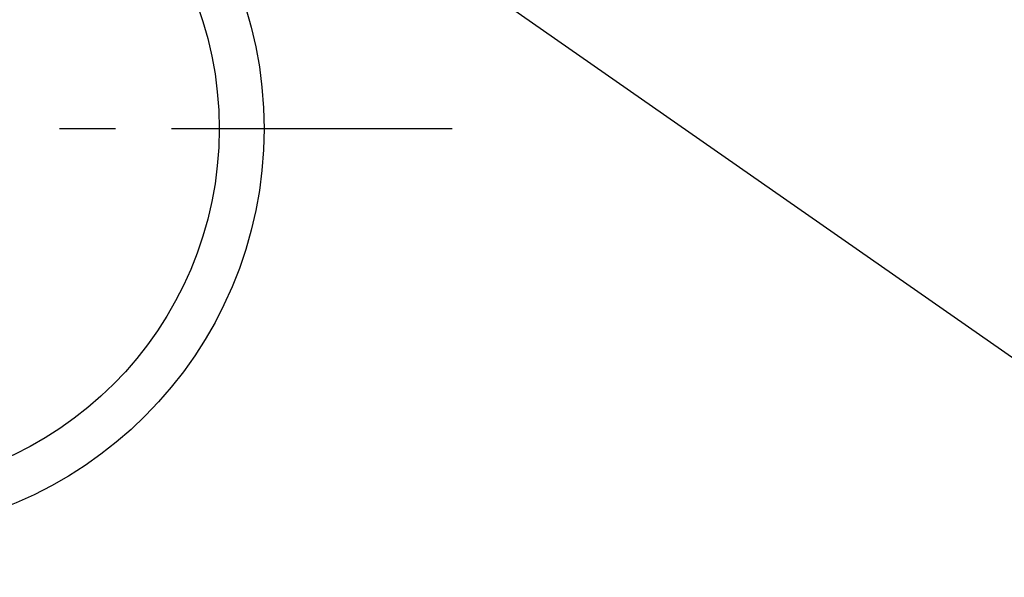
# Model space of a CAD drawing. Extents: x 163 to 26285, y 210 to 8610.
# Drawn here: x 16239 to 16459, y 6846 to 6970 of the extents above; entities that cross this region are included whole.
import ezdxf

# ---------------------------------------------------------------- set-up
doc = ezdxf.new("R2010")
doc.units = 0
doc.header["$LTSCALE"] = 50
doc.header["$MEASUREMENT"] = 0
doc.linetypes.add('CENTER', pattern=[2, 1.25, -0.25, 0.25, -0.25])
doc.layers.get('0').update_dxf_attribs({"linetype": 'CONTINUOUS'})
doc.layers.add('150-機器', color=8, linetype='CONTINUOUS')
doc.layers.add('160-文字', color=254, linetype='CONTINUOUS')
doc.styles.add('KH001', font='msgothic.ttc')
doc.dimstyles.new('KH1xx030', dxfattribs={"dimscale": 30, "dimtxt": 2, "dimasz": 0.6, "dimexe": 0.3, "dimexo": 1.2, "dimgap": 0.5, "dimtad": 3, "dimdec": 1, "dimdsep": 46, "dimlunit": 6, "dimtxsty": 'KH001', "dimblk": 'DOT', "dimcen": 1, "dimdle": 1, "dimclrd": 256, "dimclre": 256, "dimclrt": 256, "dimadec": 0, "dimazin": 0, "dimtfac": 1, "dimtdec": 1, "dimtix": 1, "dimtmove": 2, "dimatfit": 3, "dimldrblk": 'CLOSEDBLANK', "dimfxl": 1, "dimtolj": 1, "dimtzin": 0, "dimlwd": -1, "dimlwe": -1, "dimarcsym": 0})

# ---------------------------------------------------------------- blocks, each defined once
blk = doc.blocks.new('_ClosedBlank')
at = {"color": 0, "linetype": 'ByBlock', "lineweight": -2}
for p, q in [((-1, 0.167), (0, 0)), ((-1, 0.167), (-1, -0.167)), ((0, 0), (-1, -0.167))]:
    blk.add_line(p, q, dxfattribs=at)
blk = doc.blocks.new('_Dot')
at = {"color": 0, "linetype": 'ByBlock', "lineweight": -2}
blk.add_line((-0.5, 0), (-1, 0), dxfattribs=at)
at = {"color": 0, "linetype": 'ByBlock', "const_width": 0.5}
blk.add_lwpolyline([(-0.25, 0, 1), (0.25, 0, 1)], format="xyb", close=True, dxfattribs=at)

msp = doc.modelspace()

# ---------------------------------------------------------------- linework, layer by layer
at = {"layer": '150-機器', "color": 161, "linetype": 'CENTER'}
msp.add_line((16335.61, 6945.64), (16070.81, 6945.64), dxfattribs=at)
at = {"layer": '150-機器', "color": 13}
for radius in [90.5, 80.5]:
    msp.add_circle((16203.21, 6945.64), radius, dxfattribs=at)

# ---------------------------------------------------------------- leaders
at = {"layer": '160-文字', "annotation_type": 0, "has_hookline": 1, "hookline_direction": 0}
for points, text_width in [([(15389.52, 7178.27), (15557.16, 5965.89), (15557.76, 5965.89)], 1240.62), ([(15659.52, 7171.5), (16949.96, 6206.89), (16950.56, 6206.89)], 1630.62), ([(16083.21, 7158.02), (16999.24, 6518.56), (16999.84, 6518.56)], 1399.08)]:
    msp.add_leader(points, dimstyle='KH1xx030', override={"dimgap": 0.5, "dimtad": 1}, dxfattribs=dict(at, text_width=text_width))
at = {"layer": '160-文字'}
msp.add_leader([(16323.21, 7150.64), (16981.84, 6518.56)], dimstyle='KH1xx030', override={"dimgap": 0.5, "dimtad": 1}, dxfattribs=at)

doc.saveas('drawing.dxf')
